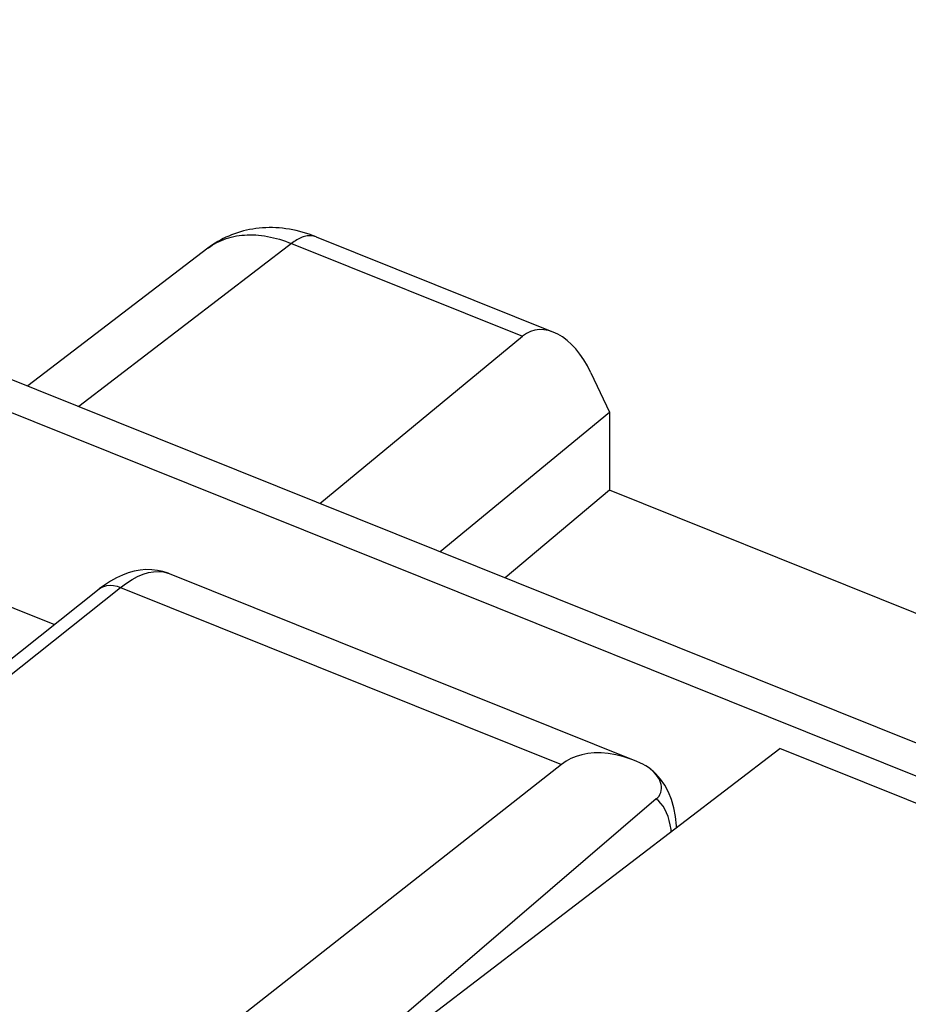
# Model space of a CAD drawing. Units: inches. Extents: x 79.4 to 130.8, y 119.2 to 177.9.
# Drawn here: x 101.1 to 107.7, y 170.5 to 177.8 of the extents above; entities that cross this region are included whole.
import ezdxf

# ---------------------------------------------------------------- set-up
doc = ezdxf.new("R2010")
doc.units = ezdxf.units.IN
doc.header["$MEASUREMENT"] = 0
for name, color, linetype in [('ASSI', 7, 'Continuous'), ('COPY_PUBLISH', 7, 'Continuous'), ('RACCORDO', 7, 'Continuous')]:
    doc.layers.add(name, color=color, linetype=linetype)

# ---------------------------------------------------------------- blocks, each defined once
blk = doc.blocks.new('block 58')
at = {"layer": 'ASSI', "color": 7, "lineweight": 25, "true_color": 0xffffff}
blk.add_lwpolyline([(101.9083, 173.6862), (101.8644, 173.666), (101.8203, 173.6413)], dxfattribs=at)
blk = doc.blocks.new('block 76')
at = {"layer": 'ASSI', "color": 7, "lineweight": 25, "true_color": 0xffffff}
blk.add_lwpolyline([(100.0007, 172.2031), (101.7376, 173.5835)], dxfattribs=at)
blk = doc.blocks.new('block 77')
at = {"layer": 'ASSI', "color": 7, "lineweight": 25, "true_color": 0xffffff}
blk.add_lwpolyline([(100.0553, 172.132), (101.8957, 173.5946)], dxfattribs=at)
blk = doc.blocks.new('block 78')
at = {"layer": 'ASSI', "color": 7, "lineweight": 25, "true_color": 0xffffff}
blk.add_lwpolyline([(101.8957, 173.5946), (101.938, 173.626), (101.9799, 173.6527), (102.0213, 173.6747), (102.0619, 173.6917), (102.1015, 173.7036), (102.1398, 173.7105), (102.1767, 173.7122), (102.2119, 173.7088)], dxfattribs=at)
blk = doc.blocks.new('block 79')
at = {"layer": 'ASSI', "color": 7, "lineweight": 25, "true_color": 0xffffff}
blk.add_lwpolyline([(101.7376, 173.5835), (101.7514, 173.5929), (101.7717, 173.6023), (101.794, 173.6082), (101.8179, 173.6103), (101.8431, 173.6087), (101.8692, 173.6035), (101.8957, 173.5946)], dxfattribs=at)
blk = doc.blocks.new('block 80')
at = {"layer": 'ASSI', "color": 7, "lineweight": 25, "true_color": 0xffffff}
blk.add_lwpolyline([(101.8203, 173.6413), (101.7759, 173.6122), (101.7376, 173.5835)], dxfattribs=at)
blk = doc.blocks.new('block 96')
at = {"layer": 'ASSI', "color": 7, "lineweight": 25, "true_color": 0xffffff}
blk.add_lwpolyline([(105.1587, 172.2841), (101.0188, 169.032)], dxfattribs=at)
blk = doc.blocks.new('block 692')
at = {"layer": 'ASSI', "color": 7, "lineweight": 25, "true_color": 0xffffff}
blk.add_lwpolyline([(97.1414, 175.0317), (101.4052, 173.3193)], dxfattribs=at)
blk = doc.blocks.new('block 695')
at = {"layer": 'ASSI', "color": 7, "lineweight": 25, "true_color": 0xffffff}
blk.add_lwpolyline([(101.8957, 173.5946), (105.1587, 172.2841)], dxfattribs=at)
blk = doc.blocks.new('block 699')
at = {"layer": 'ASSI', "color": 7, "lineweight": 25, "true_color": 0xffffff}
blk.add_lwpolyline([(102.2558, 173.6964), (105.713, 172.3078)], dxfattribs=at)
blk = doc.blocks.new('block 724')
at = {"layer": 'ASSI', "color": 7, "lineweight": 25, "true_color": 0xffffff}
blk.add_lwpolyline([(102.2119, 173.7088), (102.2453, 173.7002), (102.2558, 173.6963)], dxfattribs=at)
blk = doc.blocks.new('block 726')
at = {"layer": 'ASSI', "color": 7, "lineweight": 25, "true_color": 0xffffff}
blk.add_lwpolyline([(102.2563, 173.6961), (102.2486, 173.6992), (102.2091, 173.7119), (102.1681, 173.7207), (102.1261, 173.7254), (102.0832, 173.7259), (102.0398, 173.7222), (101.996, 173.7144), (101.9522, 173.7024), (101.9083, 173.6862)], dxfattribs=at)
blk = doc.blocks.new('block 820')
at = {"layer": 'COPY_PUBLISH', "color": 7, "lineweight": 25, "true_color": 0xffffff}
blk.add_lwpolyline([(102.5405, 176.1039), (101.2086, 175.0848)], dxfattribs=at)
blk = doc.blocks.new('block 821')
at = {"layer": 'COPY_PUBLISH', "color": 7, "lineweight": 25, "true_color": 0xffffff}
blk.add_lwpolyline([(102.5405, 176.1039), (102.5405, 176.1039)], dxfattribs=at)
blk = doc.blocks.new('block 822')
at = {"layer": 'COPY_PUBLISH', "color": 7, "lineweight": 25, "true_color": 0xffffff}
blk.add_lwpolyline([(103.1702, 176.1462), (101.5853, 174.9334)], dxfattribs=at)
blk = doc.blocks.new('block 823')
at = {"layer": 'COPY_PUBLISH', "color": 7, "lineweight": 25, "true_color": 0xffffff}
blk.add_lwpolyline([(102.5405, 176.1039), (102.5448, 176.1071)], dxfattribs=at)
blk = doc.blocks.new('block 824')
at = {"layer": 'COPY_PUBLISH', "color": 7, "lineweight": 25, "true_color": 0xffffff}
blk.add_lwpolyline([(102.5448, 176.1071), (102.5598, 176.1179), (102.5754, 176.1281), (102.5913, 176.1376), (102.6077, 176.1465), (102.6245, 176.1548), (102.6417, 176.1625), (102.6593, 176.1695), (102.6773, 176.1759), (102.6956, 176.1816), (102.7143, 176.1866), (102.7333, 176.191), (102.7527, 176.1947), (102.7723, 176.1978), (102.7922, 176.2002), (102.8125, 176.2019), (102.8329, 176.203), (102.8536, 176.2033), (102.8746, 176.203), (102.8957, 176.2021), (102.9171, 176.2004), (102.9386, 176.1981), (102.9603, 176.1951), (102.9822, 176.1914), (103.0042, 176.1871), (103.0263, 176.1821), (103.0485, 176.1765), (103.0707, 176.1702), (103.0931, 176.1632), (103.1155, 176.1556), (103.1379, 176.1474), (103.1603, 176.1385)], dxfattribs=at)
blk = doc.blocks.new('block 827')
at = {"layer": 'COPY_PUBLISH', "color": 7, "lineweight": 25, "true_color": 0xffffff}
blk.add_lwpolyline([(105.5124, 174.3129), (104.7404, 173.6663)], dxfattribs=at)
blk = doc.blocks.new('block 828')
at = {"layer": 'COPY_PUBLISH', "color": 7, "lineweight": 25, "true_color": 0xffffff}
blk.add_lwpolyline([(103.3706, 174.2164), (104.869, 175.4523)], dxfattribs=at)
blk = doc.blocks.new('block 829')
at = {"layer": 'COPY_PUBLISH', "color": 7, "lineweight": 25, "true_color": 0xffffff}
blk.add_lwpolyline([(104.2602, 173.8591), (105.5124, 174.892)], dxfattribs=at)
blk = doc.blocks.new('block 831')
at = {"layer": 'COPY_PUBLISH', "color": 7, "lineweight": 25, "true_color": 0xffffff}
blk.add_lwpolyline([(103.8342, 170.1533), (106.7736, 172.4024)], dxfattribs=at)
blk = doc.blocks.new('block 858')
at = {"layer": 'COPY_PUBLISH', "color": 7, "lineweight": 25, "true_color": 0xffffff}
blk.add_lwpolyline([(105.5124, 174.892), (105.5124, 174.3129)], dxfattribs=at)
blk = doc.blocks.new('block 883')
at = {"layer": 'COPY_PUBLISH', "color": 7, "lineweight": 25, "true_color": 0xffffff}
blk.add_lwpolyline([(105.376, 175.1832), (105.5124, 174.892)], dxfattribs=at)
blk = doc.blocks.new('block 929')
at = {"layer": 'COPY_PUBLISH', "color": 7, "lineweight": 25, "true_color": 0xffffff}
blk.add_lwpolyline([(103.3417, 176.1889), (103.3241, 176.1958), (103.2984, 176.2051), (103.2728, 176.2137), (103.2471, 176.2214), (103.2215, 176.2284), (103.1959, 176.2346), (103.1703, 176.2401), (103.1448, 176.2447), (103.1194, 176.2486), (103.094, 176.2518), (103.0688, 176.2541), (103.0438, 176.2557), (103.0188, 176.2566), (102.9941, 176.2567), (102.9695, 176.2561), (102.9452, 176.2547), (102.921, 176.2526), (102.8971, 176.2499), (102.8735, 176.2464), (102.8502, 176.2422), (102.8271, 176.2374), (102.8043, 176.2318), (102.7819, 176.2257), (102.7598, 176.2188), (102.738, 176.2114), (102.7165, 176.2033), (102.6954, 176.1945), (102.6746, 176.1852), (102.6542, 176.1753), (102.6341, 176.1647), (102.6145, 176.1536), (102.5952, 176.1419), (102.5763, 176.1296), (102.5578, 176.1167), (102.5405, 176.1039)], dxfattribs=at)
blk = doc.blocks.new('block 930')
at = {"layer": 'COPY_PUBLISH', "color": 7, "lineweight": 25, "true_color": 0xffffff}
blk.add_lwpolyline([(111.136, 170.6504), (106.7736, 172.4024)], dxfattribs=at)
blk = doc.blocks.new('block 932')
at = {"layer": 'COPY_PUBLISH', "color": 7, "lineweight": 25, "true_color": 0xffffff}
blk.add_lwpolyline([(94.0971, 177.6945), (127.8475, 164.1395)], dxfattribs=at)
blk = doc.blocks.new('block 934')
at = {"layer": 'COPY_PUBLISH', "color": 7, "lineweight": 25, "true_color": 0xffffff}
blk.add_lwpolyline([(109.5148, 172.7054), (105.5124, 174.3129)], dxfattribs=at)
blk = doc.blocks.new('block 935')
at = {"layer": 'COPY_PUBLISH', "color": 7, "lineweight": 25, "true_color": 0xffffff}
blk.add_lwpolyline([(103.1603, 176.1385), (104.869, 175.4523)], dxfattribs=at)
blk = doc.blocks.new('block 937')
at = {"layer": 'COPY_PUBLISH', "color": 7, "lineweight": 25, "true_color": 0xffffff}
blk.add_lwpolyline([(103.3417, 176.1889), (105.1001, 175.4827)], dxfattribs=at)
blk = doc.blocks.new('block 939')
at = {"layer": 'COPY_PUBLISH', "color": 7, "lineweight": 25, "true_color": 0xffffff}
blk.add_lwpolyline([(94.4598, 177.7952), (128.2164, 164.2378), (128.2409, 164.2274), (128.2652, 164.2163), (128.2892, 164.2045), (128.3129, 164.1921), (128.3362, 164.1791), (128.3592, 164.1655), (128.3819, 164.1512), (128.4041, 164.1363), (128.426, 164.1208), (128.4475, 164.1048), (128.4685, 164.0881), (128.4891, 164.0709), (128.5092, 164.0532), (128.5289, 164.0348), (128.548, 164.016), (128.5667, 163.9966), (128.5849, 163.9768), (128.6025, 163.9564), (128.6196, 163.9356), (128.6361, 163.9143), (128.6516, 163.8931)], dxfattribs=at)
blk = doc.blocks.new('block 943')
at = {"layer": 'COPY_PUBLISH', "color": 7, "lineweight": 25, "true_color": 0xffffff}
blk.add_lwpolyline([(103.3417, 176.1889), (103.3341, 176.1916), (103.3263, 176.1938), (103.3183, 176.1955), (103.31, 176.1965), (103.3016, 176.1971), (103.293, 176.197), (103.2842, 176.1964), (103.2753, 176.1952), (103.2662, 176.1935), (103.257, 176.1912), (103.2477, 176.1884), (103.2383, 176.185), (103.2288, 176.181), (103.2192, 176.1765), (103.2095, 176.1715), (103.1997, 176.166), (103.1899, 176.1599), (103.1801, 176.1533), (103.1702, 176.1462)], dxfattribs=at)
blk = doc.blocks.new('block 953')
at = {"layer": 'COPY_PUBLISH', "color": 7, "lineweight": 25, "true_color": 0xffffff}
blk.add_open_spline([(105.376, 175.1832), (105.2471, 175.4584), (105.0215, 175.5781), (104.869, 175.4523)], degree=3, dxfattribs=at)
blk = doc.blocks.new('block 985')
at = {"color": 7, "lineweight": 25, "true_color": 0xffffff}
blk.add_lwpolyline([(102.5405, 176.1039), (101.2086, 175.0848)], dxfattribs=at)
blk = doc.blocks.new('block 986')
at = {"color": 7, "lineweight": 25, "true_color": 0xffffff}
blk.add_lwpolyline([(102.5405, 176.1039), (102.5405, 176.1039)], dxfattribs=at)
blk = doc.blocks.new('block 987')
at = {"color": 7, "lineweight": 25, "true_color": 0xffffff}
blk.add_lwpolyline([(103.1702, 176.1462), (101.5853, 174.9334)], dxfattribs=at)
blk = doc.blocks.new('block 988')
at = {"color": 7, "lineweight": 25, "true_color": 0xffffff}
blk.add_lwpolyline([(102.5405, 176.1039), (102.5448, 176.1071)], dxfattribs=at)
blk = doc.blocks.new('block 989')
at = {"color": 7, "lineweight": 25, "true_color": 0xffffff}
blk.add_lwpolyline([(102.5448, 176.1071), (102.5598, 176.1179), (102.5754, 176.1281), (102.5913, 176.1376), (102.6077, 176.1465), (102.6245, 176.1548), (102.6417, 176.1625), (102.6593, 176.1695), (102.6773, 176.1759), (102.6956, 176.1816), (102.7143, 176.1866), (102.7333, 176.191), (102.7527, 176.1947), (102.7723, 176.1978), (102.7922, 176.2002), (102.8125, 176.2019), (102.8329, 176.203), (102.8536, 176.2033), (102.8746, 176.203), (102.8957, 176.2021), (102.9171, 176.2004), (102.9386, 176.1981), (102.9603, 176.1951), (102.9822, 176.1914), (103.0042, 176.1871), (103.0263, 176.1821), (103.0485, 176.1765), (103.0707, 176.1702), (103.0931, 176.1632), (103.1155, 176.1556), (103.1379, 176.1474), (103.1603, 176.1385)], dxfattribs=at)
blk = doc.blocks.new('block 992')
at = {"color": 7, "lineweight": 25, "true_color": 0xffffff}
blk.add_lwpolyline([(105.5124, 174.3129), (104.7404, 173.6663)], dxfattribs=at)
blk = doc.blocks.new('block 993')
at = {"color": 7, "lineweight": 25, "true_color": 0xffffff}
blk.add_lwpolyline([(103.3706, 174.2164), (104.869, 175.4523)], dxfattribs=at)
blk = doc.blocks.new('block 994')
at = {"color": 7, "lineweight": 25, "true_color": 0xffffff}
blk.add_lwpolyline([(104.2602, 173.8591), (105.5124, 174.892)], dxfattribs=at)
blk = doc.blocks.new('block 996')
at = {"color": 7, "lineweight": 25, "true_color": 0xffffff}
blk.add_lwpolyline([(103.8342, 170.1533), (106.7736, 172.4024)], dxfattribs=at)
blk = doc.blocks.new('block 1032')
at = {"color": 7, "lineweight": 25, "true_color": 0xffffff}
blk.add_lwpolyline([(105.5124, 174.892), (105.5124, 174.3129)], dxfattribs=at)
blk = doc.blocks.new('block 1058')
at = {"color": 7, "lineweight": 25, "true_color": 0xffffff}
blk.add_lwpolyline([(105.376, 175.1832), (105.5124, 174.892)], dxfattribs=at)
blk = doc.blocks.new('block 1104')
at = {"color": 7, "lineweight": 25, "true_color": 0xffffff}
blk.add_lwpolyline([(103.3417, 176.1889), (103.3241, 176.1958), (103.2984, 176.2051), (103.2728, 176.2137), (103.2471, 176.2214), (103.2215, 176.2284), (103.1959, 176.2346), (103.1703, 176.2401), (103.1448, 176.2447), (103.1194, 176.2486), (103.094, 176.2518), (103.0688, 176.2541), (103.0438, 176.2557), (103.0188, 176.2566), (102.9941, 176.2567), (102.9695, 176.2561), (102.9452, 176.2547), (102.921, 176.2526), (102.8971, 176.2499), (102.8735, 176.2464), (102.8502, 176.2422), (102.8271, 176.2374), (102.8043, 176.2318), (102.7819, 176.2257), (102.7598, 176.2188), (102.738, 176.2114), (102.7165, 176.2033), (102.6954, 176.1945), (102.6746, 176.1852), (102.6542, 176.1753), (102.6341, 176.1647), (102.6145, 176.1536), (102.5952, 176.1419), (102.5763, 176.1296), (102.5578, 176.1167), (102.5405, 176.1039)], dxfattribs=at)
blk = doc.blocks.new('block 1105')
at = {"color": 7, "lineweight": 25, "true_color": 0xffffff}
blk.add_lwpolyline([(111.136, 170.6504), (106.7736, 172.4024)], dxfattribs=at)
blk = doc.blocks.new('block 1107')
at = {"color": 7, "lineweight": 25, "true_color": 0xffffff}
blk.add_lwpolyline([(94.0971, 177.6945), (127.8475, 164.1395)], dxfattribs=at)
blk = doc.blocks.new('block 1109')
at = {"color": 7, "lineweight": 25, "true_color": 0xffffff}
blk.add_lwpolyline([(109.5148, 172.7054), (105.5124, 174.3129)], dxfattribs=at)
blk = doc.blocks.new('block 1110')
at = {"color": 7, "lineweight": 25, "true_color": 0xffffff}
blk.add_lwpolyline([(103.1603, 176.1385), (104.869, 175.4523)], dxfattribs=at)
blk = doc.blocks.new('block 1112')
at = {"color": 7, "lineweight": 25, "true_color": 0xffffff}
blk.add_lwpolyline([(103.3417, 176.1889), (105.1001, 175.4827)], dxfattribs=at)
blk = doc.blocks.new('block 1114')
at = {"color": 7, "lineweight": 25, "true_color": 0xffffff}
blk.add_lwpolyline([(94.4598, 177.7952), (128.2164, 164.2378), (128.2409, 164.2274), (128.2652, 164.2163), (128.2892, 164.2045), (128.3129, 164.1921), (128.3362, 164.1791), (128.3592, 164.1655), (128.3819, 164.1512), (128.4041, 164.1363), (128.426, 164.1208), (128.4475, 164.1048), (128.4685, 164.0881), (128.4891, 164.0709), (128.5092, 164.0532), (128.5289, 164.0348), (128.548, 164.016), (128.5667, 163.9966), (128.5849, 163.9768), (128.6025, 163.9564), (128.6196, 163.9356), (128.6361, 163.9143), (128.6516, 163.8931)], dxfattribs=at)
blk = doc.blocks.new('block 1118')
at = {"color": 7, "lineweight": 25, "true_color": 0xffffff}
blk.add_lwpolyline([(103.3417, 176.1889), (103.3341, 176.1916), (103.3263, 176.1938), (103.3183, 176.1955), (103.31, 176.1965), (103.3016, 176.1971), (103.293, 176.197), (103.2842, 176.1964), (103.2753, 176.1952), (103.2662, 176.1935), (103.257, 176.1912), (103.2477, 176.1884), (103.2383, 176.185), (103.2288, 176.181), (103.2192, 176.1765), (103.2095, 176.1715), (103.1997, 176.166), (103.1899, 176.1599), (103.1801, 176.1533), (103.1702, 176.1462)], dxfattribs=at)
blk = doc.blocks.new('block 1129')
at = {"color": 7, "lineweight": 25, "true_color": 0xffffff}
blk.add_open_spline([(105.376, 175.1832), (105.2471, 175.4584), (105.0215, 175.5781), (104.869, 175.4523)], degree=3, dxfattribs=at)
blk = doc.blocks.new('block 1133')
at = {"layer": 'RACCORDO', "color": 7, "lineweight": 25, "true_color": 0xffffff}
blk.add_lwpolyline([(105.8599, 172.0293), (105.8708, 172.0396), (105.88, 172.0509), (105.8873, 172.0632), (105.8928, 172.0768), (105.8966, 172.0914), (105.8983, 172.1064), (105.8977, 172.1215), (105.895, 172.1369), (105.8908, 172.152), (105.885, 172.1666), (105.8776, 172.1809), (105.869, 172.1948), (105.8593, 172.2082), (105.8483, 172.2212), (105.8362, 172.2336), (105.8231, 172.2455), (105.809, 172.2569), (105.7939, 172.2675), (105.7819, 172.2751)], dxfattribs=at)
blk = doc.blocks.new('block 1134')
at = {"layer": 'RACCORDO', "color": 7, "lineweight": 25, "true_color": 0xffffff}
blk.add_lwpolyline([(105.8599, 172.0293), (101.9363, 168.6635)], dxfattribs=at)
blk = doc.blocks.new('block 1355')
at = {"layer": 'RACCORDO', "color": 7, "lineweight": 25, "true_color": 0xffffff}
blk.add_lwpolyline([(106.0091, 171.8174), (106.0085, 171.8307), (106.0009, 171.8992), (105.9885, 171.9638), (105.9712, 172.0243)], dxfattribs=at)
blk = doc.blocks.new('block 1374')
at = {"layer": 'RACCORDO', "color": 7, "lineweight": 25, "true_color": 0xffffff}
blk.add_lwpolyline([(105.971, 171.7883), (105.9694, 171.8021), (105.9634, 171.8366)], dxfattribs=at)
blk = doc.blocks.new('block 1385')
at = {"layer": 'RACCORDO', "color": 7, "lineweight": 25, "true_color": 0xffffff}
blk.add_lwpolyline([(105.9634, 171.8366), (105.9558, 171.869), (105.9466, 171.8991), (105.9357, 171.927), (105.9234, 171.9526), (105.9096, 171.9757), (105.8944, 171.9961), (105.8778, 172.014), (105.8599, 172.0293)], dxfattribs=at)
blk = doc.blocks.new('block 1387')
at = {"layer": 'RACCORDO', "color": 7, "lineweight": 25, "true_color": 0xffffff}
blk.add_lwpolyline([(105.9712, 172.0243), (105.9494, 172.0799), (105.9228, 172.1307), (105.8917, 172.1764), (105.8571, 172.216), (105.8199, 172.249), (105.7819, 172.2751)], dxfattribs=at)
blk = doc.blocks.new('block 1403')
at = {"layer": 'RACCORDO', "color": 7, "lineweight": 25, "true_color": 0xffffff}
blk.add_lwpolyline([(105.7432, 172.2951), (105.7104, 172.3086)], dxfattribs=at)
blk = doc.blocks.new('block 1404')
at = {"layer": 'RACCORDO', "color": 7, "lineweight": 25, "true_color": 0xffffff}
blk.add_lwpolyline([(105.7819, 172.2751), (105.7779, 172.2774), (105.761, 172.2866), (105.7432, 172.2951)], dxfattribs=at)
blk = doc.blocks.new('block 1408')
at = {"layer": 'RACCORDO', "color": 7, "lineweight": 25, "true_color": 0xffffff}
blk.add_lwpolyline([(105.7104, 172.3086), (105.6797, 172.3202), (105.6188, 172.3402), (105.5604, 172.3551), (105.5046, 172.3648), (105.4514, 172.3693), (105.401, 172.3694), (105.3537, 172.3651), (105.3092, 172.3565), (105.2675, 172.344), (105.2284, 172.3279), (105.1922, 172.3079), (105.1587, 172.2841)], dxfattribs=at)

msp = doc.modelspace()

# ---------------------------------------------------------------- block references
for name in ['block 1114', 'block 1107', 'block 1104', 'block 989', 'block 1118', 'block 1112', 'block 985', 'block 987', 'block 988', 'block 986', 'block 1110', 'block 1129', 'block 993', 'block 1058', 'block 994', 'block 1032', 'block 992', 'block 1109', 'block 996', 'block 1105']:
    msp.add_blockref(name, (0, 0))
at = {"layer": 'ASSI'}
for name in ['block 692', 'block 78', 'block 726', 'block 724', 'block 699', 'block 80', 'block 58', 'block 76', 'block 77', 'block 79', 'block 695', 'block 96']:
    msp.add_blockref(name, (0, 0), dxfattribs=at)
at = {"layer": 'COPY_PUBLISH'}
for name in ['block 939', 'block 932', 'block 929', 'block 824', 'block 943', 'block 937', 'block 820', 'block 822', 'block 823', 'block 821', 'block 935', 'block 953', 'block 828', 'block 883', 'block 829', 'block 858', 'block 827', 'block 934', 'block 831', 'block 930']:
    msp.add_blockref(name, (0, 0), dxfattribs=at)
at = {"layer": 'RACCORDO'}
for name in ['block 1408', 'block 1403', 'block 1404', 'block 1133', 'block 1387', 'block 1134', 'block 1385', 'block 1355', 'block 1374']:
    msp.add_blockref(name, (0, 0), dxfattribs=at)

doc.saveas('drawing.dxf')
